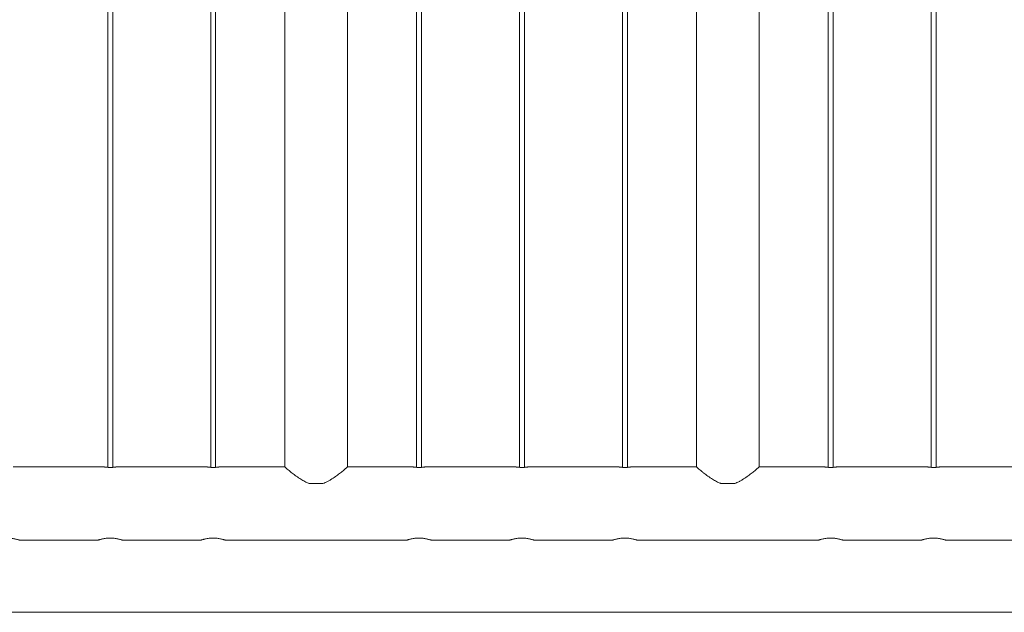
# Model space of a CAD drawing. Units: millimetres. Extents: x 0 to 21, y 0 to 29.7.
# Drawn here: x 7 to 8.2, y 10.3 to 11.1 of the extents above; entities that cross this region are included whole.
import ezdxf

# ---------------------------------------------------------------- set-up
doc = ezdxf.new("R2010")
doc.units = ezdxf.units.MM
doc.layers.add('LE_NORM', color=179, linetype='Continuous', lineweight=40)

msp = doc.modelspace()

# ---------------------------------------------------------------- linework, layer by layer
at = {"color": 7, "linetype": 'Continuous', "lineweight": 15}
for p, q in [((7.15693, 12.434), (7.15693, 10.52241)), ((7.16293, 10.5224), (7.16293, 12.434)), ((7.28193, 12.434), (7.28193, 10.52241)), ((7.28793, 10.5224), (7.28793, 12.434)), ((7.37188, 12.434), (7.37188, 10.52285)), ((7.44798, 10.52285), (7.44798, 12.434)), ((7.53193, 12.434), (7.53193, 10.52241)), ((7.53793, 10.5224), (7.53793, 12.434)), ((7.65693, 12.434), (7.65693, 10.52241)), ((7.66293, 10.5224), (7.66293, 12.434)), ((7.78193, 12.434), (7.78193, 10.52241)), ((7.78793, 10.5224), (7.78793, 12.434)), ((7.87188, 12.434), (7.87188, 10.52285)), ((7.94798, 10.52285), (7.94798, 12.434)), ((8.03193, 12.434), (8.03193, 10.52241)), ((8.03793, 10.5224), (8.03793, 12.434)), ((8.15693, 12.434), (8.15693, 10.52241)), ((8.16293, 10.5224), (8.16293, 12.434)), ((7.15293, 10.52285), (7.04184, 10.52285)), ((7.27793, 10.52285), (7.16684, 10.52285)), ((7.37188, 10.52285), (7.29184, 10.52285)), ((7.52793, 10.52285), (7.44798, 10.52285)), ((7.65293, 10.52285), (7.54184, 10.52285)), ((7.77793, 10.52285), (7.66684, 10.52285)), ((7.87188, 10.52285), (7.79184, 10.52285)), ((8.02793, 10.52285), (7.94798, 10.52285)), ((8.15293, 10.52285), (8.04184, 10.52285)), ((8.27793, 10.52285), (8.16684, 10.52285)), ((7.40157, 10.50285), (7.41828, 10.50285)), ((7.90157, 10.50285), (7.91828, 10.50285)), ((7.04993, 10.43395), (7.14493, 10.43395)), ((7.17493, 10.43395), (7.26993, 10.43395)), ((7.29993, 10.43395), (7.51993, 10.43395)), ((7.54993, 10.43395), (7.64493, 10.43395)), ((7.67493, 10.43395), (7.76993, 10.43395)), ((7.79993, 10.43395), (8.01993, 10.43395)), ((8.04993, 10.43395), (8.14493, 10.43395)), ((8.17493, 10.43395), (8.26993, 10.43395))]:
    msp.add_line(p, q, dxfattribs=at)
for points, knots in [([(7.15293, 10.52285), (7.153, 10.52284), (7.15316, 10.52281), (7.15435, 10.52264), (7.15611, 10.52244), (7.15832, 10.5223), (7.16071, 10.52228), (7.16299, 10.52238), (7.16495, 10.52257), (7.1663, 10.52275), (7.16696, 10.52285), (7.16686, 10.52284), (7.16684, 10.52283)], [0, 0, 0, 0, 0.1064727, 0.2129143, 0.3201669, 0.4279942, 0.534926, 0.6408865, 0.7473146, 0.8549138, 0.9625752, 1, 1, 1, 1]), ([(7.27793, 10.52285), (7.278, 10.52284), (7.27816, 10.52281), (7.27935, 10.52264), (7.28111, 10.52244), (7.28332, 10.5223), (7.28571, 10.52228), (7.28799, 10.52238), (7.28995, 10.52257), (7.2913, 10.52275), (7.29196, 10.52285), (7.29186, 10.52284), (7.29184, 10.52283)], [0, 0, 0, 0, 0.1064727, 0.2129143, 0.3201669, 0.4279942, 0.534926, 0.6408865, 0.7473146, 0.8549138, 0.9625752, 1, 1, 1, 1]), ([(7.37189, 10.52284), (7.37188, 10.52284), (7.37176, 10.52295), (7.37219, 10.52258), (7.37316, 10.52175), (7.37477, 10.52039), (7.37695, 10.51859), (7.37942, 10.51658), (7.38196, 10.51458), (7.3853, 10.51204), (7.38952, 10.50904), (7.3948, 10.50581), (7.39874, 10.50386), (7.4011, 10.50302), (7.40157, 10.50285)], [0, 0, 0, 0, 0.0027287, 0.099097, 0.1860538, 0.2751864, 0.3696257, 0.4659635, 0.5367906, 0.6076289, 0.7532345, 0.8615121, 0.9719932, 1, 1, 1, 1]), ([(7.41828, 10.50285), (7.41993, 10.5035), (7.42272, 10.50459), (7.42627, 10.50656), (7.43021, 10.50898), (7.43478, 10.51219), (7.43882, 10.5153), (7.44167, 10.51758), (7.4438, 10.51932), (7.44574, 10.52095), (7.4471, 10.5221), (7.44785, 10.52274), (7.44794, 10.52281), (7.44798, 10.52285)], [0, 0, 0, 0, 0.09832948, 0.16582414, 0.23333947, 0.37186138, 0.5125524, 0.58528582, 0.65799905, 0.75484077, 0.8542316, 0.92642659, 1, 1, 1, 1]), ([(7.52793, 10.52285), (7.528, 10.52284), (7.52816, 10.52281), (7.52935, 10.52264), (7.53111, 10.52244), (7.53332, 10.5223), (7.53571, 10.52228), (7.53799, 10.52238), (7.53995, 10.52257), (7.5413, 10.52275), (7.54196, 10.52285), (7.54186, 10.52284), (7.54184, 10.52283)], [0, 0, 0, 0, 0.1064727, 0.2129143, 0.3201669, 0.4279942, 0.534926, 0.6408865, 0.7473146, 0.8549138, 0.9625752, 1, 1, 1, 1]), ([(7.65293, 10.52285), (7.653, 10.52284), (7.65316, 10.52281), (7.65435, 10.52264), (7.65611, 10.52244), (7.65832, 10.5223), (7.66071, 10.52228), (7.66299, 10.52238), (7.66495, 10.52257), (7.6663, 10.52275), (7.66696, 10.52285), (7.66686, 10.52284), (7.66684, 10.52283)], [0, 0, 0, 0, 0.1064727, 0.2129143, 0.3201669, 0.4279942, 0.534926, 0.6408865, 0.7473146, 0.8549138, 0.9625752, 1, 1, 1, 1]), ([(7.77793, 10.52285), (7.778, 10.52284), (7.77816, 10.52281), (7.77935, 10.52264), (7.78111, 10.52244), (7.78332, 10.5223), (7.78571, 10.52228), (7.78799, 10.52238), (7.78995, 10.52257), (7.7913, 10.52275), (7.79196, 10.52285), (7.79186, 10.52284), (7.79184, 10.52283)], [0, 0, 0, 0, 0.1064727, 0.2129143, 0.3201669, 0.4279942, 0.534926, 0.6408865, 0.7473146, 0.8549138, 0.9625752, 1, 1, 1, 1]), ([(7.87189, 10.52284), (7.87188, 10.52284), (7.87176, 10.52295), (7.87219, 10.52258), (7.87316, 10.52175), (7.87477, 10.52039), (7.87695, 10.51859), (7.87942, 10.51658), (7.88196, 10.51458), (7.8853, 10.51204), (7.88952, 10.50904), (7.8948, 10.50581), (7.89874, 10.50386), (7.9011, 10.50302), (7.90157, 10.50285)], [0, 0, 0, 0, 0.0027256, 0.0990942, 0.1860512, 0.2751841, 0.3696237, 0.4659619, 0.5367892, 0.6076277, 0.7532337, 0.8615116, 0.9719931, 1, 1, 1, 1]), ([(7.91828, 10.50285), (7.91993, 10.5035), (7.92272, 10.50459), (7.92627, 10.50656), (7.93021, 10.50898), (7.93478, 10.51219), (7.93882, 10.5153), (7.94167, 10.51758), (7.9438, 10.51932), (7.94574, 10.52095), (7.9471, 10.5221), (7.94785, 10.52274), (7.94794, 10.52281), (7.94798, 10.52285)], [0, 0, 0, 0, 0.0983295, 0.1658241, 0.2333395, 0.3718614, 0.5125524, 0.5852858, 0.6579991, 0.7548408, 0.8542316, 0.9264266, 1, 1, 1, 1]), ([(8.02793, 10.52285), (8.028, 10.52284), (8.02816, 10.52281), (8.02935, 10.52264), (8.03111, 10.52244), (8.03332, 10.5223), (8.03571, 10.52228), (8.03799, 10.52238), (8.03995, 10.52257), (8.0413, 10.52275), (8.04196, 10.52285), (8.04186, 10.52284), (8.04184, 10.52283)], [0, 0, 0, 0, 0.1064727, 0.2129143, 0.3201669, 0.4279942, 0.534926, 0.6408865, 0.7473146, 0.8549138, 0.9625752, 1, 1, 1, 1]), ([(8.15293, 10.52285), (8.153, 10.52284), (8.15316, 10.52281), (8.15435, 10.52264), (8.15611, 10.52244), (8.15832, 10.5223), (8.16071, 10.52228), (8.16299, 10.52238), (8.16495, 10.52257), (8.1663, 10.52275), (8.16696, 10.52285), (8.16686, 10.52284), (8.16684, 10.52283)], [0, 0, 0, 0, 0.1064727, 0.2129143, 0.3201669, 0.4279942, 0.534926, 0.6408865, 0.7473146, 0.8549138, 0.9625752, 1, 1, 1, 1]), ([(7.01993, 10.43395), (7.01993, 10.43395), (7.01986, 10.43393), (7.0201, 10.43401), (7.02066, 10.43419), (7.02162, 10.4345), (7.02293, 10.43488), (7.02458, 10.43531), (7.02655, 10.43574), (7.02878, 10.43613), (7.03122, 10.43642), (7.03371, 10.43656), (7.03622, 10.43656), (7.03861, 10.43642), (7.04089, 10.43615), (7.04301, 10.4358), (7.04497, 10.43538), (7.04668, 10.43494), (7.04811, 10.43453), (7.04915, 10.43421), (7.0498, 10.43399), (7.04989, 10.43396), (7.04993, 10.43395)], [0, 0, 0, 0, 0.0005728, 0.0535169, 0.103423, 0.1547073, 0.2059831, 0.2586182, 0.3122282, 0.3673919, 0.4208205, 0.4759698, 0.5266216, 0.5788072, 0.6285403, 0.6796004, 0.7315587, 0.7849085, 0.8388722, 0.8944658, 0.9464296, 1, 1, 1, 1]), ([(7.14493, 10.43395), (7.14493, 10.43395), (7.14486, 10.43393), (7.1451, 10.43401), (7.14566, 10.43419), (7.14662, 10.4345), (7.14793, 10.43488), (7.14958, 10.43531), (7.15155, 10.43574), (7.15378, 10.43613), (7.15622, 10.43642), (7.15871, 10.43656), (7.16122, 10.43656), (7.16361, 10.43642), (7.16589, 10.43615), (7.16801, 10.4358), (7.16997, 10.43538), (7.17168, 10.43494), (7.17311, 10.43453), (7.17415, 10.43421), (7.1748, 10.43399), (7.17489, 10.43396), (7.17493, 10.43395)], [0, 0, 0, 0, 0.0005728, 0.0535169, 0.103423, 0.1547073, 0.2059831, 0.2586182, 0.3122282, 0.3673919, 0.4208205, 0.4759698, 0.5266216, 0.5788072, 0.6285403, 0.6796004, 0.7315587, 0.7849085, 0.8388722, 0.8944658, 0.9464296, 1, 1, 1, 1]), ([(7.26993, 10.43395), (7.26993, 10.43395), (7.26986, 10.43393), (7.2701, 10.43401), (7.27066, 10.43419), (7.27162, 10.4345), (7.27293, 10.43488), (7.27458, 10.43531), (7.27655, 10.43574), (7.27878, 10.43613), (7.28122, 10.43642), (7.28371, 10.43656), (7.28622, 10.43656), (7.28861, 10.43642), (7.29089, 10.43615), (7.29301, 10.4358), (7.29497, 10.43538), (7.29668, 10.43494), (7.29811, 10.43453), (7.29915, 10.43421), (7.2998, 10.43399), (7.29989, 10.43396), (7.29993, 10.43395)], [0, 0, 0, 0, 0.00057278, 0.0535169, 0.10342304, 0.15470734, 0.20598314, 0.2586182, 0.31222825, 0.36739193, 0.42082046, 0.47596981, 0.52662161, 0.5788072, 0.62854029, 0.67960045, 0.73155875, 0.78490851, 0.83887224, 0.89446579, 0.94642962, 1, 1, 1, 1]), ([(7.51993, 10.43395), (7.51993, 10.43395), (7.51986, 10.43393), (7.5201, 10.43401), (7.52066, 10.43419), (7.52162, 10.4345), (7.52293, 10.43488), (7.52458, 10.43531), (7.52655, 10.43574), (7.52878, 10.43613), (7.53122, 10.43642), (7.53371, 10.43656), (7.53622, 10.43656), (7.53861, 10.43642), (7.54089, 10.43615), (7.54301, 10.4358), (7.54497, 10.43538), (7.54668, 10.43494), (7.54811, 10.43453), (7.54915, 10.43421), (7.5498, 10.43399), (7.54989, 10.43396), (7.54993, 10.43395)], [0, 0, 0, 0, 0.0005728, 0.0535169, 0.103423, 0.1547073, 0.2059831, 0.2586182, 0.3122282, 0.3673919, 0.4208205, 0.4759698, 0.5266216, 0.5788072, 0.6285403, 0.6796004, 0.7315587, 0.7849085, 0.8388722, 0.8944658, 0.9464296, 1, 1, 1, 1]), ([(7.64493, 10.43395), (7.64493, 10.43395), (7.64486, 10.43393), (7.6451, 10.43401), (7.64566, 10.43419), (7.64662, 10.4345), (7.64793, 10.43488), (7.64958, 10.43531), (7.65155, 10.43574), (7.65378, 10.43613), (7.65622, 10.43642), (7.65871, 10.43656), (7.66122, 10.43656), (7.66361, 10.43642), (7.66589, 10.43615), (7.66801, 10.4358), (7.66997, 10.43538), (7.67168, 10.43494), (7.67311, 10.43453), (7.67415, 10.43421), (7.6748, 10.43399), (7.67489, 10.43396), (7.67493, 10.43395)], [0, 0, 0, 0, 0.0005728, 0.0535169, 0.103423, 0.1547073, 0.2059831, 0.2586182, 0.3122282, 0.3673919, 0.4208205, 0.4759698, 0.5266216, 0.5788072, 0.6285403, 0.6796004, 0.7315587, 0.7849085, 0.8388722, 0.8944658, 0.9464296, 1, 1, 1, 1]), ([(7.76993, 10.43395), (7.76993, 10.43395), (7.76986, 10.43393), (7.7701, 10.43401), (7.77066, 10.43419), (7.77162, 10.4345), (7.77293, 10.43488), (7.77458, 10.43531), (7.77655, 10.43574), (7.77878, 10.43613), (7.78122, 10.43642), (7.78371, 10.43656), (7.78622, 10.43656), (7.78861, 10.43642), (7.79089, 10.43615), (7.79301, 10.4358), (7.79497, 10.43538), (7.79668, 10.43494), (7.79811, 10.43453), (7.79915, 10.43421), (7.7998, 10.43399), (7.79989, 10.43396), (7.79993, 10.43395)], [0, 0, 0, 0, 0.0005728, 0.0535169, 0.103423, 0.1547073, 0.2059831, 0.2586182, 0.3122282, 0.3673919, 0.4208205, 0.4759698, 0.5266216, 0.5788072, 0.6285403, 0.6796004, 0.7315587, 0.7849085, 0.8388722, 0.8944658, 0.9464296, 1, 1, 1, 1]), ([(8.01993, 10.43395), (8.01993, 10.43395), (8.01986, 10.43393), (8.0201, 10.43401), (8.02066, 10.43419), (8.02162, 10.4345), (8.02293, 10.43488), (8.02458, 10.43531), (8.02655, 10.43574), (8.02878, 10.43613), (8.03122, 10.43642), (8.03371, 10.43656), (8.03622, 10.43656), (8.03861, 10.43642), (8.04089, 10.43615), (8.04301, 10.4358), (8.04497, 10.43538), (8.04668, 10.43494), (8.04811, 10.43453), (8.04915, 10.43421), (8.0498, 10.43399), (8.04989, 10.43396), (8.04993, 10.43395)], [0, 0, 0, 0, 0.0005728, 0.0535169, 0.103423, 0.1547073, 0.2059831, 0.2586182, 0.3122282, 0.3673919, 0.4208205, 0.4759698, 0.5266216, 0.5788072, 0.6285403, 0.6796004, 0.7315587, 0.7849085, 0.8388722, 0.8944658, 0.9464296, 1, 1, 1, 1]), ([(8.14493, 10.43395), (8.14493, 10.43395), (8.14486, 10.43393), (8.1451, 10.43401), (8.14566, 10.43419), (8.14662, 10.4345), (8.14793, 10.43488), (8.14958, 10.43531), (8.15155, 10.43574), (8.15378, 10.43613), (8.15622, 10.43642), (8.15871, 10.43656), (8.16122, 10.43656), (8.16361, 10.43642), (8.16589, 10.43615), (8.16801, 10.4358), (8.16997, 10.43538), (8.17168, 10.43494), (8.17311, 10.43453), (8.17415, 10.43421), (8.1748, 10.43399), (8.17489, 10.43396), (8.17493, 10.43395)], [0, 0, 0, 0, 0.0005728, 0.0535169, 0.103423, 0.1547073, 0.2059831, 0.2586182, 0.3122282, 0.3673919, 0.4208205, 0.4759698, 0.5266216, 0.5788072, 0.6285403, 0.6796004, 0.7315587, 0.7849085, 0.8388722, 0.8944658, 0.9464296, 1, 1, 1, 1])]:
    msp.add_open_spline(points, degree=3, knots=knots, dxfattribs=at)
at = {"layer": 'LE_NORM', "lineweight": 0}
msp.add_line((2.87934, 10.34635), (12.40048, 10.34635), dxfattribs=at)

doc.saveas('drawing.dxf')
